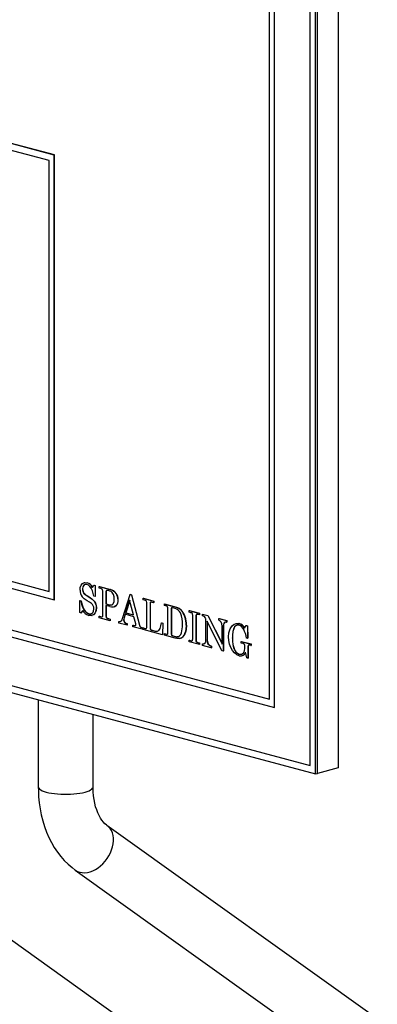
# Paper-space layout 'Sheet1' of a CAD drawing. Units: inches. Extents: x 0.4 to 17.3, y 0.1 to 10.6.
# Drawn here: x 14.1 to 15, y 6.8 to 9.3 of the extents above; entities that cross this region are included whole.
import ezdxf

# ---------------------------------------------------------------- set-up
doc = ezdxf.new("R2010")
doc.units = ezdxf.units.IN
doc.header["$MEASUREMENT"] = 0
doc.linetypes.add('SLD-Solid', pattern=[0])

psp = doc.layouts.new('Sheet1')

# ---------------------------------------------------------------- linework, layer by layer
at = {"color": 7, "linetype": 'SLD-Solid', "lineweight": 25}
for p, q in [((14.91537, 9.61043), (14.91537, 7.43408)), ((14.84645, 7.43958), (14.84645, 9.58153)), ((14.8465, 7.4396), (14.8465, 9.58154)), ((14.85913, 7.41901), (14.85913, 9.59536)), ((14.86486, 7.42055), (14.86486, 9.5969)), ((14.75806, 7.58369), (14.75806, 9.48478)), ((14.74549, 7.6043), (14.74549, 9.47097)), ((14.19932, 8.93769), (13.11341, 9.22862)), ((14.19937, 8.93771), (13.11346, 9.22863)), ((14.212, 8.95153), (14.03838, 8.99804)), ((14.21246, 8.95165), (14.03884, 8.99816)), ((14.212, 8.95153), (14.21246, 8.95165)), ((14.212, 7.85045), (14.212, 8.95153)), ((14.21246, 7.85057), (14.21246, 8.95165)), ((14.19932, 8.93769), (14.19937, 8.93771)), ((14.19932, 7.87102), (14.19932, 8.93769)), ((14.19937, 7.87104), (14.19937, 8.93771)), ((13.78264, 7.98266), (14.19932, 7.87102)), ((13.78269, 7.96547), (14.212, 7.85045)), ((14.28197, 7.87727), (14.28248, 7.8774)), ((14.28678, 7.89258), (14.28622, 7.89243)), ((14.2933, 7.89226), (14.2938, 7.89239)), ((14.3069, 7.88067), (14.31038, 7.88669)), ((14.31038, 7.88669), (14.31089, 7.88682)), ((14.31038, 7.88669), (14.3133, 7.8859)), ((14.31089, 7.88682), (14.3138, 7.88604)), ((14.3133, 7.8859), (14.3138, 7.88604)), ((14.3133, 7.8859), (14.3133, 7.85811)), ((14.3138, 7.88604), (14.3138, 7.85825)), ((14.32349, 7.88317), (14.324, 7.88331)), ((14.32349, 7.88317), (14.35099, 7.8758)), ((14.32349, 7.8792), (14.32349, 7.88317)), ((14.32758, 7.87811), (14.32349, 7.8792)), ((14.324, 7.88331), (14.3515, 7.87594)), ((14.35099, 7.8758), (14.3515, 7.87594)), ((14.19932, 7.87102), (14.19937, 7.87104)), ((14.212, 7.85045), (14.21246, 7.85057)), ((14.29545, 7.85885), (14.29595, 7.85898)), ((14.3133, 7.85811), (14.31038, 7.85889)), ((14.3133, 7.85811), (14.3138, 7.85825)), ((14.33224, 7.81078), (14.33224, 7.87241)), ((14.34025, 7.86986), (14.34075, 7.86999)), ((14.34025, 7.86986), (14.34025, 7.83997)), ((14.34075, 7.86999), (14.34075, 7.84011)), ((14.38117, 7.80379), (14.39996, 7.86368)), ((14.39996, 7.86368), (14.40047, 7.86381)), ((14.39996, 7.86368), (14.40341, 7.86275)), ((14.40047, 7.86381), (14.40392, 7.86289)), ((14.40341, 7.86275), (14.40392, 7.86289)), ((14.40341, 7.86275), (14.42306, 7.78739)), ((14.40392, 7.86289), (14.42356, 7.78753)), ((14.43277, 7.8539), (14.43327, 7.85403)), ((14.43277, 7.8539), (14.45826, 7.84707)), ((14.43277, 7.84993), (14.43277, 7.8539)), ((14.43327, 7.85403), (14.45877, 7.8472)), ((13.78264, 7.84502), (14.75806, 7.58369)), ((13.78269, 7.84504), (14.75806, 7.58372)), ((14.27542, 7.84841), (14.27592, 7.84855)), ((14.27542, 7.81863), (14.27542, 7.84841)), ((14.27542, 7.84841), (14.27833, 7.84763)), ((14.27592, 7.84855), (14.27883, 7.84777)), ((14.27833, 7.84763), (14.27883, 7.84777)), ((14.31621, 7.83036), (14.31672, 7.8305)), ((14.34025, 7.83997), (14.34075, 7.84011)), ((14.34025, 7.83997), (14.34756, 7.83802)), ((14.35022, 7.83333), (14.34025, 7.836)), ((14.34025, 7.836), (14.34025, 7.80976)), ((14.34075, 7.84011), (14.34806, 7.83815)), ((14.34075, 7.83587), (14.34075, 7.8099)), ((14.34756, 7.83802), (14.34806, 7.83815)), ((14.35985, 7.83307), (14.36042, 7.83322)), ((14.36559, 7.8361), (14.36609, 7.83624)), ((14.37012, 7.84939), (14.37062, 7.84952)), ((14.39889, 7.84967), (14.38896, 7.81799)), ((14.3991, 7.84886), (14.38946, 7.81813)), ((14.40851, 7.81275), (14.39889, 7.84967)), ((14.43839, 7.84842), (14.43277, 7.84993)), ((14.44151, 7.78329), (14.44151, 7.84366)), ((14.44952, 7.84099), (14.45003, 7.84112)), ((14.44952, 7.84099), (14.44952, 7.77999)), ((14.45003, 7.84112), (14.45003, 7.78013)), ((14.45826, 7.8431), (14.45229, 7.8447)), ((14.45826, 7.84707), (14.45877, 7.8472)), ((14.45826, 7.84707), (14.45826, 7.8431)), ((14.45826, 7.8431), (14.45877, 7.84323)), ((14.45877, 7.8472), (14.45877, 7.84323)), ((14.48522, 7.83985), (14.48572, 7.83998)), ((14.48522, 7.83985), (14.51447, 7.83201)), ((14.48522, 7.83588), (14.48522, 7.83985)), ((14.49086, 7.83436), (14.48522, 7.83588)), ((14.48572, 7.83998), (14.51497, 7.83214)), ((14.49396, 7.76771), (14.49396, 7.82998)), ((14.50197, 7.82742), (14.50248, 7.82755)), ((14.50197, 7.82742), (14.50197, 7.76572)), ((14.50248, 7.82755), (14.50248, 7.76586)), ((14.51185, 7.82874), (14.50536, 7.83048)), ((14.51447, 7.83201), (14.51497, 7.83214)), ((14.52553, 7.8259), (14.52604, 7.82603)), ((13.40776, 7.80785), (14.85913, 7.41901)), ((13.48837, 7.80343), (14.84645, 7.43958)), ((14.27833, 7.81785), (14.27542, 7.81863)), ((14.28264, 7.82365), (14.27833, 7.81785)), ((14.27833, 7.81785), (14.27883, 7.81799)), ((14.28285, 7.82338), (14.27883, 7.81799)), ((14.29778, 7.81562), (14.29829, 7.81575)), ((14.30544, 7.8114), (14.30601, 7.81155)), ((14.32349, 7.80972), (14.324, 7.80986)), ((14.32349, 7.80575), (14.32349, 7.80972)), ((14.32349, 7.80972), (14.32905, 7.80823)), ((14.35045, 7.79853), (14.32349, 7.80575)), ((14.324, 7.80986), (14.32955, 7.80837)), ((14.32905, 7.80823), (14.32955, 7.80837)), ((14.34025, 7.80976), (14.34075, 7.8099)), ((14.34106, 7.80626), (14.34156, 7.80639)), ((14.34396, 7.80424), (14.34447, 7.80438)), ((14.34396, 7.80424), (14.35045, 7.8025)), ((14.34447, 7.80438), (14.35095, 7.80264)), ((14.35045, 7.8025), (14.35095, 7.80264)), ((14.35045, 7.8025), (14.35045, 7.79853)), ((14.35095, 7.80264), (14.35095, 7.79867)), ((14.38781, 7.81433), (14.38505, 7.80555)), ((14.38505, 7.80555), (14.38556, 7.80568)), ((14.38823, 7.81422), (14.38556, 7.80568)), ((14.40963, 7.80848), (14.38781, 7.81433)), ((14.38896, 7.81799), (14.38946, 7.81813)), ((14.38896, 7.81799), (14.40851, 7.81275)), ((14.38946, 7.81813), (14.40843, 7.81304)), ((14.41428, 7.79064), (14.40963, 7.80848)), ((14.54641, 7.82345), (14.54691, 7.82359)), ((14.54641, 7.82345), (14.57191, 7.81662)), ((14.54641, 7.81948), (14.54641, 7.82345)), ((14.55069, 7.81833), (14.54641, 7.81948)), ((14.54691, 7.82359), (14.57241, 7.81676)), ((14.55515, 7.75326), (14.55515, 7.8118)), ((14.56316, 7.80966), (14.56367, 7.80979)), ((14.56316, 7.80966), (14.56316, 7.75111)), ((14.56367, 7.80979), (14.56367, 7.75125)), ((14.57191, 7.81265), (14.56757, 7.81381)), ((14.57191, 7.81662), (14.57241, 7.81676)), ((14.57191, 7.81662), (14.57191, 7.81265)), ((14.57191, 7.81265), (14.57241, 7.81279)), ((14.57241, 7.81676), (14.57241, 7.81279)), ((14.57919, 7.81467), (14.57969, 7.8148)), ((14.57919, 7.81467), (14.5924, 7.81113)), ((14.57919, 7.8107), (14.57919, 7.81467)), ((14.58176, 7.81001), (14.57919, 7.8107)), ((14.57969, 7.8148), (14.59291, 7.81126)), ((14.58793, 7.80284), (14.58717, 7.80436)), ((14.58793, 7.7508), (14.58793, 7.80284)), ((14.5924, 7.81113), (14.59291, 7.81126)), ((14.5924, 7.81113), (14.628, 7.74077)), ((14.59291, 7.81126), (14.628, 7.7419)), ((14.61998, 7.80374), (14.62049, 7.80387)), ((14.61998, 7.80374), (14.63892, 7.79867)), ((14.61998, 7.79977), (14.61998, 7.80374)), ((14.62049, 7.80387), (14.63943, 7.7988)), ((14.03838, 7.79374), (14.74549, 7.6043)), ((14.03884, 7.79386), (14.74549, 7.60454)), ((14.35045, 7.79853), (14.35095, 7.79867)), ((14.3723, 7.79665), (14.37281, 7.79678)), ((14.3723, 7.79268), (14.3723, 7.79665)), ((14.3927, 7.78721), (14.3723, 7.79268)), ((14.38403, 7.7998), (14.38453, 7.79994)), ((14.3908, 7.79169), (14.3913, 7.79183)), ((14.3908, 7.79169), (14.3927, 7.79118)), ((14.3913, 7.79183), (14.39321, 7.79132)), ((14.3927, 7.79118), (14.39321, 7.79132)), ((14.3927, 7.79118), (14.3927, 7.78721)), ((14.3927, 7.78721), (14.39321, 7.78735)), ((14.39321, 7.79132), (14.39321, 7.78735)), ((14.40654, 7.78747), (14.40705, 7.78761)), ((14.40654, 7.7835), (14.40654, 7.78747)), ((14.40654, 7.78747), (14.4084, 7.78698)), ((14.42985, 7.77726), (14.40654, 7.7835)), ((14.40705, 7.78761), (14.4089, 7.78711)), ((14.4084, 7.78698), (14.4089, 7.78711)), ((14.42306, 7.78739), (14.42356, 7.78753)), ((14.42809, 7.7817), (14.42859, 7.78184)), ((14.42809, 7.7817), (14.42985, 7.78123)), ((14.42859, 7.78184), (14.43036, 7.78136)), ((14.42985, 7.78123), (14.43036, 7.78136)), ((14.42985, 7.78123), (14.42985, 7.77726)), ((14.42985, 7.77726), (14.43036, 7.77739)), ((14.43036, 7.78136), (14.43036, 7.77739)), ((14.43277, 7.78045), (14.43327, 7.78058)), ((14.43277, 7.77648), (14.43277, 7.78045)), ((14.43277, 7.78045), (14.43731, 7.77923)), ((14.43327, 7.78058), (14.43781, 7.77937)), ((14.43731, 7.77923), (14.43781, 7.77937)), ((14.44952, 7.77999), (14.45003, 7.78013)), ((14.47793, 7.79316), (14.47844, 7.7933)), ((14.47793, 7.79316), (14.48085, 7.79238)), ((14.47844, 7.7933), (14.48135, 7.79252)), ((14.48085, 7.79238), (14.48012, 7.76379)), ((14.48135, 7.79252), (14.48062, 7.76393)), ((14.48085, 7.79238), (14.48135, 7.79252)), ((14.53912, 7.78708), (14.53963, 7.78722)), ((14.62768, 7.72426), (14.59085, 7.79706)), ((14.59085, 7.79706), (14.59085, 7.75067)), ((14.59135, 7.79606), (14.59135, 7.75081)), ((14.628, 7.74077), (14.628, 7.78475)), ((14.63091, 7.78487), (14.63142, 7.785)), ((14.63091, 7.78487), (14.63091, 7.72339)), ((14.63142, 7.785), (14.63142, 7.72353)), ((14.63892, 7.79867), (14.63943, 7.7988)), ((14.63892, 7.79867), (14.63892, 7.79469)), ((14.63892, 7.79469), (14.63943, 7.79483)), ((14.63943, 7.7988), (14.63943, 7.79483)), ((14.66236, 7.79156), (14.66179, 7.79141)), ((14.66966, 7.79142), (14.67016, 7.79156)), ((14.68385, 7.78002), (14.68773, 7.78658)), ((14.68773, 7.78658), (14.68824, 7.78672)), ((14.68773, 7.78658), (14.69065, 7.7858)), ((14.68824, 7.78672), (14.69115, 7.78594)), ((14.69065, 7.7858), (14.69115, 7.78594)), ((14.69065, 7.7858), (14.69137, 7.75484)), ((14.69115, 7.78594), (14.69188, 7.75497)), ((14.48012, 7.76379), (14.43277, 7.77648)), ((14.45398, 7.77476), (14.45449, 7.7749)), ((14.45398, 7.77476), (14.46185, 7.77266)), ((14.45449, 7.7749), (14.46235, 7.77279)), ((14.46185, 7.77266), (14.46235, 7.77279)), ((14.48012, 7.76379), (14.48062, 7.76393)), ((14.48522, 7.7664), (14.48572, 7.76653)), ((14.48522, 7.76243), (14.48522, 7.7664)), ((14.48522, 7.7664), (14.49044, 7.765)), ((14.51141, 7.75541), (14.48522, 7.76243)), ((14.48572, 7.76653), (14.49095, 7.76513)), ((14.49044, 7.765), (14.49095, 7.76513)), ((14.50197, 7.76572), (14.50248, 7.76586)), ((14.50622, 7.76077), (14.50672, 7.76091)), ((14.50622, 7.76077), (14.51108, 7.75947)), ((14.50672, 7.76091), (14.51158, 7.7596)), ((14.51108, 7.75947), (14.51158, 7.7596)), ((14.52378, 7.75471), (14.52435, 7.75486)), ((14.53674, 7.76888), (14.53725, 7.76901)), ((14.65349, 7.75556), (14.654, 7.75569)), ((14.69137, 7.75484), (14.68846, 7.75562)), ((14.69137, 7.75484), (14.69188, 7.75497)), ((14.54641, 7.75), (14.54691, 7.75014)), ((14.54641, 7.74603), (14.54641, 7.75)), ((14.54641, 7.75), (14.55117, 7.74873)), ((14.57191, 7.7392), (14.54641, 7.74603)), ((14.54691, 7.75014), (14.55167, 7.74886)), ((14.55117, 7.74873), (14.55167, 7.74886)), ((14.56316, 7.75111), (14.56367, 7.75125)), ((14.56383, 7.74654), (14.56434, 7.74668)), ((14.56706, 7.74447), (14.56756, 7.74461)), ((14.56706, 7.74447), (14.57191, 7.74317)), ((14.56756, 7.74461), (14.57241, 7.74331)), ((14.57191, 7.74317), (14.57241, 7.74331)), ((14.57191, 7.74317), (14.57191, 7.7392)), ((14.57191, 7.7392), (14.57241, 7.73934)), ((14.57241, 7.74331), (14.57241, 7.73934)), ((14.57919, 7.74122), (14.57969, 7.74135)), ((14.57919, 7.73725), (14.57919, 7.74122)), ((14.60104, 7.73139), (14.57919, 7.73725)), ((14.57969, 7.74135), (14.58314, 7.74143)), ((14.59085, 7.75067), (14.59135, 7.75081)), ((14.60104, 7.73536), (14.60155, 7.7355)), ((14.60104, 7.73536), (14.60104, 7.73139)), ((14.60104, 7.73139), (14.60155, 7.73153)), ((14.60155, 7.7355), (14.60155, 7.73153)), ((14.67535, 7.74722), (14.67585, 7.74735)), ((14.67535, 7.74325), (14.67535, 7.74722)), ((14.67535, 7.74722), (14.69939, 7.74078)), ((14.68002, 7.742), (14.67535, 7.74325)), ((14.67585, 7.74735), (14.69989, 7.74091)), ((14.68409, 7.73019), (14.68409, 7.73736)), ((14.6921, 7.73488), (14.69261, 7.73502)), ((14.6921, 7.73488), (14.6921, 7.70601)), ((14.69261, 7.73502), (14.69261, 7.70614)), ((14.69939, 7.73681), (14.69613, 7.73768)), ((14.69939, 7.74078), (14.69989, 7.74091)), ((14.69939, 7.74078), (14.69939, 7.73681)), ((14.69939, 7.73681), (14.69989, 7.73694)), ((14.69989, 7.74091), (14.69989, 7.73694)), ((14.63091, 7.72339), (14.62768, 7.72426)), ((14.63091, 7.72339), (14.63142, 7.72353)), ((14.67002, 7.71589), (14.67053, 7.71603)), ((14.67706, 7.71163), (14.67762, 7.71179)), ((14.6921, 7.70601), (14.68937, 7.70674)), ((14.6921, 7.70601), (14.69261, 7.70614)), ((14.17261, 7.60294), (14.17261, 7.38697)), ((14.97145, 6.38873), (13.32635, 7.56389)), ((14.30832, 7.38697), (14.30832, 7.56658)), ((14.84645, 7.43958), (14.8465, 7.4396)), ((14.85913, 7.41901), (14.86486, 7.42055)), ((14.91537, 7.43408), (14.86486, 7.42055)), ((15.98792, 6.11641), (14.34282, 7.29157)), ((14.26393, 7.18113), (15.90903, 6.00598))]:
    psp.add_line(p, q, dxfattribs=at)
at = {"color": 7, "linetype": 'SLD-Solid', "lineweight": 25, "flags": 128}
for points in [[(14.27614, 7.87401), (14.27677, 7.88061), (14.27884, 7.88627), (14.28224, 7.89035), (14.28746, 7.89269), (14.2933, 7.89226)], [(14.29314, 7.88833), (14.28848, 7.88845), (14.28461, 7.88583), (14.28263, 7.88208), (14.28197, 7.87727)], [(14.28197, 7.87727), (14.28223, 7.87398), (14.28306, 7.87072), (14.28451, 7.86777), (14.28642, 7.86531), (14.29085, 7.86177), (14.29545, 7.85885)], [(14.289, 7.88859), (14.28899, 7.88859), (14.28511, 7.88596), (14.28313, 7.88221), (14.28248, 7.8774)], [(14.28248, 7.8774), (14.28273, 7.87411), (14.28357, 7.87086), (14.28502, 7.8679), (14.28692, 7.86545), (14.29135, 7.8619), (14.29595, 7.85898)], [(14.28687, 7.89234), (14.28796, 7.89283), (14.2938, 7.89239)], [(14.31038, 7.85889), (14.30893, 7.86591), (14.30684, 7.87278), (14.30383, 7.87914), (14.30072, 7.88337), (14.29708, 7.88654), (14.29314, 7.88833)], [(14.29396, 7.84774), (14.28662, 7.85264), (14.28127, 7.85776)], [(14.29545, 7.85885), (14.30073, 7.85551), (14.30591, 7.85173), (14.31072, 7.84696), (14.31377, 7.84204), (14.31565, 7.8363), (14.31621, 7.83036)], [(14.29595, 7.85898), (14.30123, 7.85564), (14.30641, 7.85187), (14.31123, 7.84709), (14.31427, 7.84218), (14.31615, 7.83644), (14.31672, 7.8305)], [(14.34643, 7.87306), (14.3423, 7.87367), (14.34136, 7.87336), (14.34068, 7.87249), (14.34025, 7.86986)], [(14.34246, 7.87369), (14.34186, 7.8735), (14.34118, 7.87262), (14.34075, 7.86999)], [(14.36065, 7.85216), (14.36033, 7.85788), (14.35892, 7.86355), (14.35597, 7.86825), (14.35293, 7.87059), (14.34969, 7.87204), (14.34643, 7.87306)], [(14.34756, 7.83802), (14.35154, 7.83736), (14.35534, 7.83791), (14.3584, 7.84052), (14.36021, 7.8459), (14.36065, 7.85216)], [(14.27833, 7.84763), (14.27974, 7.83984), (14.28219, 7.83231), (14.2858, 7.82549), (14.28934, 7.82097), (14.29341, 7.81756), (14.29778, 7.81562)], [(14.27883, 7.84777), (14.28024, 7.83998), (14.2827, 7.83244), (14.28631, 7.82563), (14.28985, 7.8211), (14.29392, 7.8177), (14.29829, 7.81575)], [(14.31038, 7.82781), (14.31002, 7.8316), (14.30881, 7.83525), (14.30685, 7.83836), (14.30446, 7.8408), (14.29927, 7.84451), (14.29396, 7.84774)], [(14.29778, 7.81562), (14.303, 7.81544), (14.30737, 7.81829), (14.30964, 7.82244), (14.31038, 7.82781)], [(14.31621, 7.83036), (14.3155, 7.82343), (14.3132, 7.81759), (14.30953, 7.81342), (14.30399, 7.81112), (14.29783, 7.81164)], [(14.31672, 7.8305), (14.31601, 7.82357), (14.31371, 7.81772), (14.31003, 7.81356), (14.30591, 7.81184)], [(14.34806, 7.83815), (14.35204, 7.83749), (14.35501, 7.83792)], [(14.36609, 7.83624), (14.36222, 7.83385), (14.36038, 7.83338)], [(14.45229, 7.8447), (14.45094, 7.84473), (14.44993, 7.84375), (14.44952, 7.84099)], [(14.45155, 7.84486), (14.45144, 7.84486), (14.45044, 7.84389), (14.45003, 7.84112)], [(14.51447, 7.83201), (14.52081, 7.82943), (14.52553, 7.8259)], [(14.51497, 7.83214), (14.52132, 7.82956), (14.52604, 7.82603)], [(14.29829, 7.81575), (14.30351, 7.81557), (14.30363, 7.81565)], [(14.32955, 7.80837), (14.33083, 7.80821), (14.33129, 7.80838)], [(14.34025, 7.80976), (14.34045, 7.80774), (14.34106, 7.80626)], [(14.34075, 7.8099), (14.34096, 7.80787), (14.34156, 7.80639)], [(14.34106, 7.80626), (14.34261, 7.8048), (14.34396, 7.80424)], [(14.34156, 7.80639), (14.34311, 7.80494), (14.34447, 7.80438)], [(14.3723, 7.79665), (14.37568, 7.7964), (14.37853, 7.79814), (14.38004, 7.80077), (14.38117, 7.80379)], [(14.38505, 7.80555), (14.3843, 7.80243), (14.38403, 7.7998)], [(14.38556, 7.80568), (14.38481, 7.80256), (14.38453, 7.79994)], [(14.55449, 7.81611), (14.55243, 7.81772), (14.55069, 7.81833)], [(14.55515, 7.8118), (14.55503, 7.81424), (14.55449, 7.81611)], [(14.56757, 7.81381), (14.56534, 7.81419), (14.5645, 7.8141), (14.56379, 7.81361), (14.56342, 7.81263), (14.56324, 7.81151), (14.56316, 7.80966)], [(14.56505, 7.81424), (14.56501, 7.81424), (14.5643, 7.81375), (14.56392, 7.81277), (14.56375, 7.81164), (14.56367, 7.80979)], [(14.58463, 7.80851), (14.58305, 7.80955), (14.58176, 7.81001)], [(14.58717, 7.80436), (14.58585, 7.8068), (14.58463, 7.80851)], [(14.37281, 7.79678), (14.37619, 7.79653), (14.37655, 7.79675)], [(14.4084, 7.78698), (14.41132, 7.78642), (14.41354, 7.78665)], [(14.4089, 7.78711), (14.41183, 7.78656), (14.41209, 7.78658)], [(14.41457, 7.78866), (14.41447, 7.78977), (14.41428, 7.79064)], [(14.43731, 7.77923), (14.43914, 7.779), (14.44072, 7.77978), (14.44136, 7.78137), (14.44151, 7.78329)], [(14.43781, 7.77937), (14.43964, 7.77913), (14.44015, 7.77938)], [(14.46185, 7.77266), (14.46679, 7.77234), (14.47114, 7.77448), (14.4743, 7.77889), (14.47657, 7.7857), (14.47793, 7.79316)], [(14.53912, 7.78708), (14.53843, 7.77656), (14.53674, 7.76888)], [(14.53963, 7.78722), (14.53893, 7.77669), (14.53725, 7.76901)], [(14.62585, 7.79516), (14.62279, 7.79848), (14.61998, 7.79977)], [(14.628, 7.78475), (14.62746, 7.79071), (14.62585, 7.79516)], [(14.63892, 7.79469), (14.6364, 7.7951), (14.63407, 7.79443), (14.63245, 7.79223), (14.63128, 7.7888), (14.63091, 7.78487)], [(14.63566, 7.79488), (14.63458, 7.79456), (14.63295, 7.79237), (14.63179, 7.78894), (14.63142, 7.785)], [(14.64402, 7.75817), (14.64493, 7.76883), (14.64784, 7.77827), (14.65269, 7.78572), (14.65767, 7.78968), (14.66342, 7.79176), (14.66966, 7.79142)], [(14.67035, 7.78727), (14.66597, 7.78761), (14.66196, 7.78614), (14.65869, 7.78296), (14.65634, 7.77848), (14.65449, 7.77133), (14.6537, 7.76356), (14.65349, 7.75556)], [(14.66528, 7.7873), (14.66247, 7.78628), (14.65919, 7.7831), (14.65685, 7.77861), (14.655, 7.77147), (14.65421, 7.76369), (14.654, 7.75569)], [(14.66242, 7.79135), (14.66392, 7.7919), (14.67016, 7.79156)], [(14.46235, 7.77279), (14.46729, 7.77247), (14.46791, 7.77278)], [(14.49044, 7.765), (14.49187, 7.76476), (14.49318, 7.76514), (14.4938, 7.76625), (14.49396, 7.76771)], [(14.49095, 7.76513), (14.49237, 7.7649), (14.49305, 7.7651)], [(14.50197, 7.76572), (14.50231, 7.76373), (14.50276, 7.76285), (14.50337, 7.76215), (14.50622, 7.76077)], [(14.50248, 7.76586), (14.50281, 7.76387), (14.50327, 7.76298), (14.50388, 7.76229), (14.50672, 7.76091)], [(14.52213, 7.75432), (14.51617, 7.7544), (14.51141, 7.75541)], [(14.52251, 7.76095), (14.52568, 7.76441), (14.52738, 7.76817)], [(14.55117, 7.74873), (14.55245, 7.74847), (14.5537, 7.7485), (14.55467, 7.74934), (14.55507, 7.75122), (14.55515, 7.75326)], [(14.67047, 7.7118), (14.6644, 7.71438), (14.65868, 7.7188), (14.65362, 7.72479), (14.64952, 7.73205), (14.6464, 7.74049), (14.64459, 7.74934), (14.64402, 7.75817)], [(14.65349, 7.75556), (14.65371, 7.74763), (14.65452, 7.73963), (14.65634, 7.73168), (14.65861, 7.72606), (14.66179, 7.72124), (14.66573, 7.71779), (14.67002, 7.71589)], [(14.654, 7.75569), (14.65422, 7.74777), (14.65502, 7.73976), (14.65684, 7.73182), (14.65911, 7.72619), (14.66229, 7.72137), (14.66624, 7.71792), (14.67053, 7.71603)], [(14.56316, 7.75111), (14.56329, 7.74853), (14.56383, 7.74654)], [(14.56367, 7.75125), (14.5638, 7.74867), (14.56434, 7.74668)], [(14.56383, 7.74654), (14.56556, 7.74503), (14.56706, 7.74447)], [(14.56434, 7.74668), (14.56607, 7.74517), (14.56756, 7.74461)], [(14.57919, 7.74122), (14.58295, 7.74131), (14.586, 7.74364), (14.58746, 7.74685), (14.58793, 7.7508)], [(14.67002, 7.71589), (14.67407, 7.71534), (14.67789, 7.71622), (14.68103, 7.71888), (14.68338, 7.72393), (14.68409, 7.73019)], [(14.68409, 7.73736), (14.68374, 7.73923), (14.68328, 7.74004), (14.6827, 7.74069), (14.68002, 7.742)], [(14.69613, 7.73768), (14.69338, 7.73774), (14.69282, 7.73732), (14.6924, 7.73666), (14.6921, 7.73488)], [(14.69421, 7.73787), (14.69389, 7.73787), (14.69332, 7.73746), (14.6929, 7.7368), (14.69261, 7.73502)], [(14.67053, 7.71603), (14.67458, 7.71548), (14.67683, 7.716)], [(14.68937, 7.70674), (14.6877, 7.71433), (14.68628, 7.72027)], [(14.17261, 7.38697), (14.17271, 7.3783), (14.17346, 7.36278), (14.17491, 7.34743), (14.17709, 7.3323), (14.17998, 7.31743), (14.18359, 7.30288), (14.18792, 7.28871), (14.19295, 7.27497), (14.19869, 7.26172), (14.2051, 7.24901), (14.21217, 7.23691), (14.21986, 7.22546), (14.22815, 7.21471), (14.23698, 7.2047), (14.24633, 7.19546), (14.25615, 7.18702), (14.26393, 7.18113)], [(14.17261, 7.38697), (14.17273, 7.38587), (14.17372, 7.38369), (14.17568, 7.38156), (14.17858, 7.37951), (14.18239, 7.37756), (14.18705, 7.37575), (14.19248, 7.37411), (14.19861, 7.37266), (14.20536, 7.37141), (14.21261, 7.37039), (14.22027, 7.36961), (14.22823, 7.36908), (14.23637, 7.36882), (14.24456, 7.36882), (14.25269, 7.36908), (14.26065, 7.36961), (14.26831, 7.37039), (14.27557, 7.37141), (14.28231, 7.37266), (14.28844, 7.37411), (14.29388, 7.37575), (14.29853, 7.37756), (14.30234, 7.37951), (14.30525, 7.38156), (14.30721, 7.38369), (14.3082, 7.38587), (14.30832, 7.38697)], [(14.34282, 7.29157), (14.34121, 7.29278), (14.3376, 7.29591), (14.33408, 7.29961), (14.33031, 7.30433), (14.32671, 7.30972), (14.32331, 7.31577), (14.32015, 7.32249), (14.31728, 7.32986), (14.31473, 7.33785), (14.31256, 7.34642), (14.3108, 7.35552), (14.30949, 7.36509), (14.30866, 7.37509), (14.30833, 7.38491), (14.30832, 7.38697)], [(14.26387, 7.18118), (14.26465, 7.18064), (14.26974, 7.17779), (14.27532, 7.1758), (14.2813, 7.17469), (14.28761, 7.17448), (14.29415, 7.17518), (14.30083, 7.17676), (14.30754, 7.17922), (14.31419, 7.1825), (14.32068, 7.18658), (14.32693, 7.19138), (14.33282, 7.19683), (14.33829, 7.20286), (14.34325, 7.20938), (14.34763, 7.21629), (14.35136, 7.2235), (14.35439, 7.23089), (14.35668, 7.23836), (14.35819, 7.2458), (14.3589, 7.25311), (14.3588, 7.26017), (14.3579, 7.26688), (14.3562, 7.27315), (14.35373, 7.27888), (14.35052, 7.28399), (14.34663, 7.28841), (14.34274, 7.29162)]]:
    psp.add_lwpolyline(points, dxfattribs=at)
at = {"color": 7, "linetype": 'SLD-Solid', "lineweight": 25}
for centre, radius, start, end in [((14.28557, 7.86941), 0.02412, 27.83647, 71.32257), ((14.28608, 7.86955), 0.02412, 27.83647, 71.32257), ((14.32691, 7.87281), 0.00534, 355.68372, 82.81331), ((14.34412, 7.8507), 0.02603, 357.10965, 74.69047), ((14.34463, 7.85084), 0.02603, 357.10965, 74.69047), ((14.30169, 7.87313), 0.02556, 178.03904, 216.96109), ((14.35543, 7.84846), 0.01599, 251.00037, 309.43034), ((14.35368, 7.84758), 0.01654, 316.06122, 6.28505), ((14.35418, 7.84771), 0.01654, 316.06122, 6.28505), ((14.4372, 7.84424), 0.00434, 352.33148, 74.14282), ((14.48972, 7.83027), 0.00425, 356.10321, 74.39445), ((14.50445, 7.82808), 0.00257, 69.1549, 194.98213), ((14.50494, 7.82821), 0.00255, 110.00537, 194.88322), ((14.50665, 7.80973), 0.01971, 23.93094, 74.70271), ((14.48397, 7.78951), 0.05571, 357.63645, 40.95788), ((14.30612, 7.83773), 0.02738, 210.95579, 252.36641), ((14.32997, 7.81035), 0.00231, 246.42003, 10.74363), ((14.45874, 7.79139), 0.07099, 357.30425, 21.77249), ((14.48346, 7.78938), 0.05571, 357.63645, 40.95788), ((14.39253, 7.80002), 0.00851, 181.46113, 258.26158), ((14.39303, 7.80015), 0.00851, 181.46113, 258.26158), ((14.41266, 7.78837), 0.00193, 297.26565, 8.61412), ((14.43025, 7.78868), 0.00731, 190.16194, 252.80042), ((14.43075, 7.78882), 0.00731, 190.16194, 252.80042), ((14.45447, 7.7797), 0.00496, 176.62322, 264.33955), ((14.45498, 7.77983), 0.00496, 176.62322, 264.33955), ((14.46452, 7.78544), 0.06518, 344.63832, 2.29469), ((14.66143, 7.76665), 0.02611, 30.81759, 71.63245), ((14.66194, 7.76678), 0.02611, 30.81759, 71.63245), ((14.66361, 7.76866), 0.0198, 23.889, 70.09442), ((14.51519, 7.77254), 0.0137, 252.52571, 302.25603), ((14.51545, 7.76977), 0.01088, 249.16319, 290.17847), ((14.51819, 7.77289), 0.01899, 281.98318, 347.78241), ((14.51926, 7.77262), 0.01835, 286.01516, 348.67086), ((14.61701, 7.74432), 0.07234, 8.98455, 26.56543), ((14.55319, 7.75185), 0.00335, 243.09322, 288.40045), ((14.60495, 7.74902), 0.0142, 173.31393, 254.02498), ((14.60546, 7.74916), 0.0142, 173.31393, 254.02498), ((14.6738, 7.72456), 0.01319, 255.33736, 340.9983), ((14.67476, 7.72399), 0.01235, 283.19822, 340.25475)]:
    psp.add_arc(centre, radius, start, end, dxfattribs=at)

doc.saveas('drawing.dxf')
